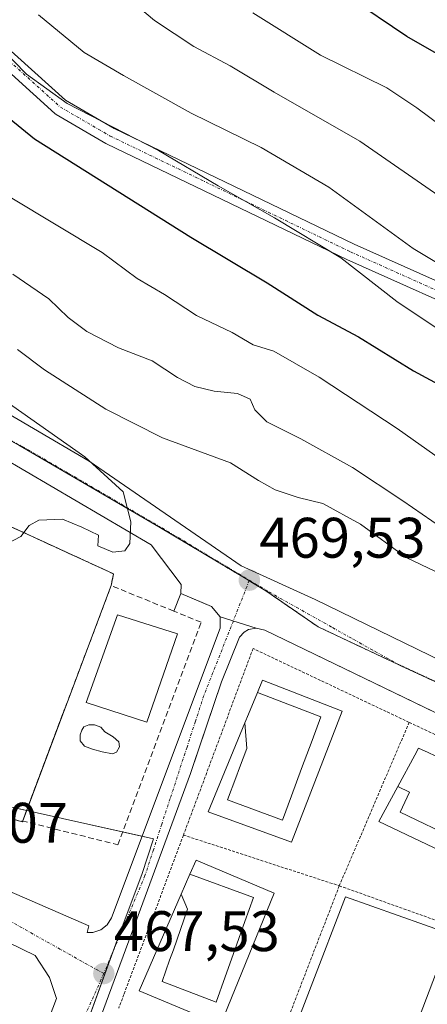
# Model space of a CAD drawing. Units: metres. Extents: x 603896 to 607344, y 4738468 to 4740834.
# Drawn here: x 606452 to 606524, y 4738833 to 4739006 of the extents above; entities that cross this region are included whole.
import ezdxf
from ezdxf.enums import TextEntityAlignment as Align

# ---------------------------------------------------------------- set-up
doc = ezdxf.new("R2010")
doc.units = ezdxf.units.M
doc.header["$MEASUREMENT"] = 0
for name, pattern in [('TRAZO_Y_PUNTO', [1, 0.5, -0.25, 0, -0.25]), ('TRAZOS', [0.75, 0.5, -0.25]), ('TRAZOSX2', [1.5, 1, -0.5])]:
    doc.linetypes.add(name, pattern=pattern)
for name, color, linetype, lineweight in [('Arbolado forestal', 92, 'TRAZOS', 0), ('Arbolado forestal CxS', 92, 'Continuous', 0), ('Camino', 19, 'Continuous', 0), ('Camino Cxs', 19, 'Continuous', 0), ('Camino eje', 39, 'TRAZO_Y_PUNTO', 13), ('Carátula', 7, 'Continuous', 5), ('Curva de nivel maestra', 36, 'Continuous', 30), ('Curva de nivel normal', 36, 'Continuous', 0), ('Edificación', 1, 'Continuous', 13), ('Edificación Cxs', 1, 'Continuous', 13), ('Elemento construido', 1, 'Continuous', 0), ('Instalación de telecomunicaciones y medición', 135, 'TRAZOSX2', 0), ('Instalación de telecomunicaciones y medición Cxs', 135, 'Continuous', 0), ('Muro lineal', 1, 'TRAZOSX2', 13), ('Núcleo urbano', 19, 'Continuous', 0), ('Núcleo urbano CxS', 19, 'Continuous', 0), ('Piscina', 142, 'Continuous', 0), ('Piscina CxS', 142, 'Continuous', 0), ('Pista deportiva', 19, 'Continuous', 0), ('Pista deportiva Cxs', 19, 'Continuous', 0), ('Punto de cota en terreno', 7, 'Continuous', 0), ('Rótulo de punto de cota en terreno', 19, 'Continuous', 0), ('Valla', 19, 'TRAZOS', 0), ('Vía urbana Cxs', 5, 'Continuous', 0), ('Vía urbana eje', 5, 'TRAZO_Y_PUNTO', 0)]:
    doc.layers.add(name, color=color, linetype=linetype, lineweight=lineweight)
doc.styles.add('Arial', font='txt', dxfattribs={"height": 0.2})

# ---------------------------------------------------------------- blocks, each defined once
blk = doc.blocks.new('*U172')
at = {"layer": 'Curva de nivel normal', "color": 36, "linetype": 'Continuous', "lineweight": 0}
blk.add_polyline3d([(606451.26, 4738960.95, 460), (606457.58, 4738956.62, 460), (606461.01, 4738953.38, 460), (606464.25, 4738950.94, 460), (606469.8, 4738948.06, 460), (606475.74, 4738945.76, 460), (606480.18, 4738942.87, 460), (606483.23, 4738941.25, 460), (606486.6, 4738940.44, 460), (606490.7, 4738940.01, 460), (606492.93, 4738939.04, 460), (606493.74, 4738937.18, 460), (606495.88, 4738935.06, 460), (606501.82, 4738932.07, 460), (606510.9, 4738927.04, 460), (606519.77, 4738921.23, 460), (606529.95, 4738914.16, 460)], dxfattribs=at)
blk = doc.blocks.new('*U173')
at = {"layer": 'Curva de nivel normal', "color": 36, "linetype": 'Continuous', "lineweight": 0}
blk.add_polyline3d([(606493.42, 4739006.83, 430), (606505.28, 4738999.4, 430), (606516.92, 4738993.66, 430), (606522.24, 4738990.14, 430), (606531.12, 4738983.52, 430)], dxfattribs=at)
blk = doc.blocks.new('*U177')
at = {"layer": 'Curva de nivel normal', "color": 36, "linetype": 'Continuous', "lineweight": 0}
blk.add_polyline3d([(606526.76, 4738928.2, 455), (606518.79, 4738933.88, 455), (606505.07, 4738942.9, 455), (606497.1, 4738947.46, 455), (606493.47, 4738948.58, 455), (606489.79, 4738950.71, 455), (606483.5, 4738953.7, 455), (606477.9, 4738957.4, 455), (606473.1, 4738960.22, 455), (606466.96, 4738964.75, 455), (606450.82, 4738974.51, 455), (606441, 4738982.56, 455), (606422.85, 4738994.64, 455), (606409.78, 4739000.51, 455), (606400.71, 4739003.68, 455), (606391.12, 4739008.94, 455)], dxfattribs=at)
blk = doc.blocks.new('*U178')
at = {"layer": 'Curva de nivel normal', "color": 36, "linetype": 'Continuous', "lineweight": 0}
blk.add_polyline3d([(606526.86, 4738974.19, 435), (606512.21, 4738984.32, 435), (606497.16, 4738992.93, 435), (606489.45, 4738997.5, 435), (606483.04, 4739000.93, 435), (606476.13, 4739005.49, 435), (606469.86, 4739010.78, 435)], dxfattribs=at)
blk = doc.blocks.new('*U181')
at = {"layer": 'Curva de nivel normal', "color": 36, "linetype": 'Continuous', "lineweight": 0}
blk.add_polyline3d([(606455.77, 4739006.46, 440), (606463.79, 4738999.84, 440), (606470.69, 4738995.82, 440), (606482.59, 4738989.22, 440), (606494.86, 4738983.2, 440), (606506.74, 4738976.24, 440), (606521.55, 4738965.5, 440), (606533.57, 4738958.3, 440)], dxfattribs=at)
blk = doc.blocks.new('*U187')
at = {"layer": 'Curva de nivel normal', "color": 36, "linetype": 'Continuous', "lineweight": 0}
blk.add_polyline3d([(606452.08, 4738947.77, 465), (606456.84, 4738944.21, 465), (606467.6, 4738937.29, 465), (606477.58, 4738932.27, 465), (606489.51, 4738927.86, 465), (606494.42, 4738924.78, 465), (606497.35, 4738923.12, 465), (606501.4, 4738921.76, 465), (606505.72, 4738920.73, 465), (606512.3, 4738917.12, 465), (606520.32, 4738911.24, 465), (606525.5, 4738908.8, 465)], dxfattribs=at)
blk = doc.blocks.new('*U191')
at = {"layer": 'Curva de nivel normal', "color": 36, "linetype": 'Continuous', "lineweight": 0}
blk.add_polyline3d([(606448.82, 4738912.93, 470), (606452.65, 4738914.94, 470), (606454.16, 4738916.9, 470), (606455.86, 4738917.82, 470), (606460, 4738918, 470), (606463.4, 4738916.58, 470), (606466.3, 4738915.19, 470), (606466.19, 4738913.32, 470), (606468.82, 4738912.2, 470), (606470.94, 4738912.45, 470), (606471.8, 4738913.7, 470), (606471.98, 4738917.5, 470), (606470.64, 4738922.81, 470), (606463.91, 4738928.93, 470), (606444.9, 4738942.26, 470)], dxfattribs=at)
blk = doc.blocks.new('*U193')
at = {"layer": 'Curva de nivel maestra', "color": 36, "linetype": 'Continuous', "lineweight": 30}
blk.add_polyline3d([(606421.23, 4739007.21, 450), (606431.13, 4739002.16, 450), (606443.27, 4738994.3, 450), (606455.07, 4738984.72, 450), (606482.51, 4738967.46, 450), (606495.93, 4738959.45, 450), (606504.84, 4738953.76, 450), (606511.96, 4738949.96, 450), (606521.65, 4738943.99, 450), (606527.46, 4738940.85, 450)], dxfattribs=at)
blk = doc.blocks.new('5PATER')
at = {"layer": 'Carátula', "linetype": 'Continuous', "lineweight": 5}
h = blk.add_hatch(color=250, dxfattribs=at)
edge = h.paths.add_edge_path()
edge.add_ellipse((0, 0.01), major_axis=(-1.33, -1.34), ratio=0.999422, start_angle=0, end_angle=360)
blk = doc.blocks.new('*U205')
at = {"layer": 'Vía urbana Cxs', "color": 5, "linetype": 'Continuous', "lineweight": 0}
for points in [[(606442.93, 4738856.06, 467.96), (606464.59, 4738846.64, 467.68), (606464.35, 4738845.46, 467.64), (606465.32, 4738845.48, 467.65), (606466.7, 4738845.92, 467.68), (606467.83, 4738846.82, 467.71), (606468.59, 4738848.05, 467.74), (606479.4, 4738876.85, 468.58), (606487.66, 4738898.86, 469.29), (606487.69, 4738900.83, 469.36), (606487.69, 4738900.83, 469.36), (606494.03, 4738898.85, 469.3), (606492.64, 4738898.65, 469.3), (606491.92, 4738898.18, 469.29), (606491.1, 4738897.26, 469.29), (606487.89, 4738889.44, 469.06), (606483, 4738874.94, 468.57), (606482.46, 4738873.35, 468.5), (606472.05, 4738845.1, 467.72), (606458.86, 4738809.5, 466.93)], [(606442.79, 4738791.46, 466.58), (606458.96, 4738833.91, 467.46), (606457.73, 4738837.57, 467.55), (606455.2, 4738841.45, 467.62), (606455.2, 4738841.45, 467.62), (606438.71, 4738849.46, 467.92), (606435.54, 4738849.08, 467.97), (606432.7, 4738847.69, 467.96), (606430.69, 4738845.26, 467.97), (606429.86, 4738842.22, 467.95), (606436.44, 4738780.05, 466.32)]]:
    blk.add_polyline3d(points, dxfattribs=at)

msp = doc.modelspace()

# ---------------------------------------------------------------- linework, layer by layer
at = {"layer": 'Arbolado forestal', "color": 92, "linetype": 'TRAZOS', "lineweight": 0}
msp.add_polyline3d([(606573.23, 4738867.43, 467.33), (606561.94, 4738872.58, 467.59), (606536.02, 4738884.58, 468.3), (606531.25, 4738886.79, 468.42), (606520.91, 4738891.58, 468.69), (606518.03, 4738892.91, 468.78), (606504.88, 4738899.1, 469.16), (606495.68, 4738905.43, 469.48), (606492.76, 4738907.17, 469.57), (606492.24, 4738907.49, 469.58), (606476.92, 4738916.66, 469.85), (606452.35, 4738930.98, 470.57), (606428.42, 4738943.89, 471.19), (606417.01, 4738951.12, 471.42), (606416.08, 4738951.71, 471.43), (606409.74, 4738955.73, 471.5), (606409.35, 4738955.97, 471.5)], dxfattribs=at)
at = {"layer": 'Arbolado forestal CxS', "color": 92, "linetype": 'Continuous', "lineweight": 0}
msp.add_polyline3d([(606531.25, 4738886.79, 468.42), (606520.91, 4738891.58, 468.69), (606518.03, 4738892.91, 468.78), (606504.88, 4738899.1, 469.16), (606495.68, 4738905.43, 469.48), (606492.24, 4738907.49, 469.58), (606476.92, 4738916.66, 469.85), (606452.35, 4738930.98, 470.57), (606428.43, 4738943.89, 471.19), (606409.35, 4738955.97, 471.5), (606306.91, 4739015.03, 472.84), (606252.52, 4739037.72, 474.02), (606204.94, 4739057.58, 473.8), (606195.04, 4739061.7, 473.87), (606127.27, 4739089.98, 476.73), (606126.91, 4739090.13, 476.75), (606019.1, 4739121.7, 478.31), (606018.69, 4739121.81, 478.33), (605886.67, 4739173.19, 481.69)], dxfattribs=at)
at = {"layer": 'Camino', "color": 19, "linetype": 'Continuous', "lineweight": 0}
for points in [[(606419, 4739028.27, 442.06), (606449.19, 4739001.73, 444.18), (606460.51, 4738991.51, 444.45), (606469.06, 4738986.54, 444.83), (606511.22, 4738966.25, 443.26), (606537.05, 4738954.69, 440.89)], [(606535.85, 4738951.94, 442.25), (606509.93, 4738963.54, 444.88), (606467.71, 4738983.86, 446.78), (606467.6, 4738983.92, 446.77), (606458.87, 4738989, 446.16), (606458.66, 4738989.14, 446.13), (606447.2, 4738999.49, 446.41), (606417.08, 4739025.96, 443.29)]]:
    msp.add_polyline3d(points, dxfattribs=at)
at = {"layer": 'Camino Cxs', "color": 19, "linetype": 'Continuous', "lineweight": 0}
for points in [[(606419, 4739028.27, 442.06), (606449.19, 4739001.73, 444.18), (606460.51, 4738991.51, 444.45), (606469.06, 4738986.54, 444.83), (606511.22, 4738966.25, 443.26), (606537.05, 4738954.69, 440.89)], [(606535.85, 4738951.94, 442.25), (606509.93, 4738963.54, 444.88), (606467.71, 4738983.86, 446.78), (606467.6, 4738983.92, 446.77), (606458.87, 4738989, 446.16), (606458.66, 4738989.14, 446.13), (606447.2, 4738999.49, 446.41), (606417.08, 4739025.96, 443.29)]]:
    msp.add_polyline3d(points, dxfattribs=at)
at = {"layer": 'Camino eje', "color": 39, "linetype": 'TRAZO_Y_PUNTO', "lineweight": 13}
msp.add_polyline3d([(606157.05, 4739170.5, 437.75), (606169.75, 4739165.71, 437.59), (606174.83, 4739161.9, 438.54), (606188.32, 4739150.47, 439.32), (606207.37, 4739137.77, 442.57), (606228.64, 4739132.69, 443.85), (606250.71, 4739123.01, 443.81), (606282.78, 4739107.29, 443.44), (606303.26, 4739093, 443.85), (606316.91, 4739084.75, 443.98), (606345.17, 4739073.48, 442.11), (606363.26, 4739065.7, 441.83), (606389.62, 4739049.03, 441.06), (606418.03, 4739027.12, 442.69), (606448.19, 4739000.61, 445.27), (606459.62, 4738990.29, 445.32), (606468.36, 4738985.21, 445.81), (606510.58, 4738964.89, 444.09), (606536.46, 4738953.3, 441.65)], dxfattribs=at)
at = {"layer": 'Curva de nivel maestra', "color": 36, "linetype": 'Continuous', "lineweight": 30}
msp.add_polyline3d([(606536.49, 4738993.51, 425), (606520.48, 4739002.67, 425), (606510.23, 4739009.63, 425)], dxfattribs=at)
at = {"layer": 'Curva de nivel normal', "color": 36, "linetype": 'Continuous', "lineweight": 0}
msp.add_polyline3d([(606526.29, 4738951.09, 445), (606518.72, 4738956.17, 445), (606508.89, 4738963.83, 445), (606497.2, 4738970.88, 445), (606487.33, 4738976.46, 445), (606476.87, 4738982.67, 445), (606460.8, 4738990.94, 445), (606453.67, 4738996.04, 445), (606449.24, 4739000.61, 445), (606444.44, 4739004.47, 445), (606436.14, 4739011.52, 445)], dxfattribs=at)
at = {"layer": 'Edificación', "color": 1, "linetype": 'Continuous', "lineweight": 13}
for points in [[(606480.21, 4738897.86, 476.04), (606474.82, 4738882.36, 474.76), (606464.16, 4738885.83, 476.08), (606469.67, 4738901.23, 476.19), (606480.21, 4738897.86, 476.04)], [(606494.21, 4738887.59, 474.72), (606495.1, 4738889.76, 469.91), (606509.08, 4738884.31, 474.3), (606500.19, 4738861.29, 473.23), (606485.57, 4738866.63, 471.93), (606492.01, 4738882.27, 475.28)], [(606494.21, 4738887.59, 474.72), (606505.36, 4738883.3, 476.54), (606503.82, 4738879.15, 476.96), (606501.99, 4738874.25, 476.68), (606500.21, 4738869.46, 476.81), (606498.62, 4738865.19, 476.85), (606488.98, 4738868.75, 475.8), (606490.43, 4738872.62, 475.58), (606491.09, 4738874.35, 476.06), (606492.35, 4738877.73, 476.75), (606492.01, 4738882.27, 475.28)], [(606494.21, 4738887.59, 474.72), (606505.36, 4738883.3, 476.54), (606503.82, 4738879.15, 476.96), (606501.99, 4738874.25, 476.68), (606500.21, 4738869.46, 476.81), (606498.62, 4738865.19, 476.85), (606488.98, 4738868.75, 475.8), (606490.43, 4738872.62, 475.58), (606491.09, 4738874.35, 476.06), (606492.35, 4738877.73, 476.75), (606492.01, 4738882.27, 475.28)], [(606492.01, 4738882.27, 475.28), (606492.64, 4738883.79, 475.19), (606494.21, 4738887.59, 474.72)], [(606518.87, 4738871.07, 475.24), (606521.85, 4738876.58, 475.07), (606522.53, 4738877.83, 474.39), (606524.2, 4738877.05, 474.67), (606527.91, 4738875.32, 474.56), (606529.55, 4738874.55, 474.49), (606532.96, 4738872.96, 474.57), (606536.56, 4738871.28, 474.68), (606538.03, 4738870.59, 474.46), (606541.9, 4738868.78, 474.43)], [(606541.9, 4738868.78, 474.43), (606544.78, 4738867.44, 473.04), (606538.56, 4738854.01, 473.06), (606515.55, 4738864.95, 473.7), (606518.87, 4738871.07, 475.24)], [(606518.87, 4738871.07, 475.24), (606520.95, 4738870.1, 477.2), (606519.3, 4738866.57, 475.79), (606523.57, 4738864.53, 476.33), (606527.96, 4738862.43, 476.1), (606532.88, 4738860.08, 476.21), (606536.86, 4738858.18, 475.87), (606541.9, 4738868.78, 474.43)], [(606518.87, 4738871.07, 475.24), (606520.95, 4738870.1, 477.2), (606519.3, 4738866.57, 475.79), (606523.57, 4738864.53, 476.33), (606527.96, 4738862.43, 476.1), (606532.88, 4738860.08, 476.21), (606536.86, 4738858.18, 475.87), (606541.9, 4738868.78, 474.43)], [(606482.37, 4738855.68, 473.99), (606483.44, 4738858.14, 469.74), (606497.17, 4738852.38, 470.16), (606487.76, 4738829.26, 471.86), (606473.46, 4738835.26, 470.12), (606480.84, 4738852.19, 473.92)], [(606482.37, 4738855.68, 473.99), (606493.56, 4738851.63, 475.82), (606492.04, 4738847.38, 475.91), (606490.26, 4738842.45, 475.82), (606488.55, 4738837.67, 475.81), (606486.96, 4738833.26, 475.79), (606477.49, 4738836.89, 475.3), (606478.77, 4738840.59, 474.83), (606479.46, 4738842.42, 475.41), (606480.71, 4738846.02, 475.01), (606481.94, 4738849.59, 474.88), (606480.84, 4738852.19, 473.92)], [(606482.37, 4738855.68, 473.99), (606493.56, 4738851.63, 475.82), (606492.04, 4738847.38, 475.91), (606490.26, 4738842.45, 475.82), (606488.55, 4738837.67, 475.81), (606486.96, 4738833.26, 475.79), (606477.49, 4738836.89, 475.3), (606478.77, 4738840.59, 474.83), (606479.46, 4738842.42, 475.41), (606480.71, 4738846.02, 475.01), (606481.94, 4738849.59, 474.88), (606480.84, 4738852.19, 473.92)], [(606480.84, 4738852.19, 473.92), (606482.37, 4738855.68, 473.99)]]:
    msp.add_polyline3d(points, dxfattribs=at)
at = {"layer": 'Edificación Cxs', "color": 1, "linetype": 'Continuous', "lineweight": 13}
for points in [[(606480.21, 4738897.86, 476.04), (606474.82, 4738882.36, 474.76), (606464.16, 4738885.83, 476.08), (606469.67, 4738901.23, 476.19), (606480.21, 4738897.86, 476.04)], [(606492.01, 4738882.27, 475.28), (606492.35, 4738877.73, 476.75), (606491.09, 4738874.35, 476.06), (606490.43, 4738872.62, 475.58), (606488.98, 4738868.75, 475.8), (606498.62, 4738865.19, 476.85), (606500.21, 4738869.46, 476.81), (606501.99, 4738874.25, 476.68), (606503.82, 4738879.15, 476.96), (606505.36, 4738883.3, 476.54), (606494.21, 4738887.59, 474.72), (606495.1, 4738889.76, 469.91), (606509.08, 4738884.31, 474.3), (606500.19, 4738861.29, 473.23), (606485.57, 4738866.63, 471.93), (606492.01, 4738882.27, 475.28)], [(606492.01, 4738882.27, 475.28), (606492.64, 4738883.79, 475.19), (606494.21, 4738887.59, 474.72), (606505.36, 4738883.3, 476.54), (606503.82, 4738879.15, 476.96), (606501.99, 4738874.25, 476.68), (606500.21, 4738869.46, 476.81), (606498.62, 4738865.19, 476.85), (606488.98, 4738868.75, 475.8), (606490.43, 4738872.62, 475.58), (606491.09, 4738874.35, 476.06), (606492.35, 4738877.73, 476.75), (606492.01, 4738882.27, 475.28)], [(606541.9, 4738868.78, 474.43), (606536.86, 4738858.18, 475.87), (606532.88, 4738860.08, 476.21), (606527.96, 4738862.43, 476.1), (606523.57, 4738864.53, 476.33), (606519.3, 4738866.57, 475.79), (606520.95, 4738870.1, 477.2), (606518.87, 4738871.07, 475.24), (606521.85, 4738876.58, 475.07), (606522.53, 4738877.83, 474.39), (606524.2, 4738877.05, 474.67), (606527.91, 4738875.32, 474.56), (606529.55, 4738874.55, 474.49), (606532.96, 4738872.96, 474.57), (606536.56, 4738871.28, 474.68), (606538.03, 4738870.59, 474.46), (606541.9, 4738868.78, 474.43)], [(606541.9, 4738868.78, 474.43), (606544.78, 4738867.44, 473.04), (606538.56, 4738854.01, 473.06), (606515.55, 4738864.95, 473.7), (606518.87, 4738871.07, 475.24), (606520.95, 4738870.1, 477.2), (606519.3, 4738866.57, 475.79), (606523.57, 4738864.53, 476.33), (606527.96, 4738862.43, 476.1), (606532.88, 4738860.08, 476.21), (606536.86, 4738858.18, 475.87), (606541.9, 4738868.78, 474.43)], [(606480.84, 4738852.19, 473.92), (606481.94, 4738849.59, 474.88), (606480.71, 4738846.02, 475.01), (606479.46, 4738842.42, 475.41), (606478.77, 4738840.59, 474.83), (606477.49, 4738836.89, 475.3), (606486.96, 4738833.26, 475.79), (606488.55, 4738837.67, 475.81), (606490.26, 4738842.45, 475.82), (606492.04, 4738847.38, 475.91), (606493.56, 4738851.63, 475.82), (606482.37, 4738855.68, 473.99), (606483.44, 4738858.14, 469.74), (606497.17, 4738852.38, 470.16), (606487.76, 4738829.26, 471.86), (606473.46, 4738835.26, 470.12), (606480.84, 4738852.19, 473.92)], [(606480.84, 4738852.19, 473.92), (606482.37, 4738855.68, 473.99), (606493.56, 4738851.63, 475.82), (606492.04, 4738847.38, 475.91), (606490.26, 4738842.45, 475.82), (606488.55, 4738837.67, 475.81), (606486.96, 4738833.26, 475.79), (606477.49, 4738836.89, 475.3), (606478.77, 4738840.59, 474.83), (606479.46, 4738842.42, 475.41), (606480.71, 4738846.02, 475.01), (606481.94, 4738849.59, 474.88), (606480.84, 4738852.19, 473.92)]]:
    msp.add_polyline3d(points, close=True, dxfattribs=at)
at = {"layer": 'Elemento construido', "color": 1, "linetype": 'Continuous', "lineweight": 0}
for points in [[(606276.22, 4738917.58, 469.3), (606337.68, 4738898.25, 468.94), (606336.74, 4738895.9, 468.89), (606357.22, 4738888.83, 468.7), (606358.4, 4738891.65, 468.82), (606383.59, 4738881.28, 468.65), (606401.49, 4738873.74, 468.48), (606419.15, 4738866.43, 468.37), (606442.93, 4738856.06, 470.74), (606464.59, 4738846.64, 467.78), (606464.35, 4738845.46, 467.74), (606465.32, 4738845.48, 467.75), (606466.7, 4738845.92, 467.77), (606467.83, 4738846.82, 467.79), (606468.59, 4738848.05, 467.86), (606487.66, 4738898.86, 469.35), (606487.69, 4738900.83, 469.43), (606486.16, 4738902.67, 469.56), (606480.8, 4738904.93, 469.69), (606479.53, 4738901.85, 472.14)], [(606547.62, 4738873.38, 473.14), (606495.5, 4738898.54, 470.22), (606494.03, 4738898.85, 469.42), (606492.64, 4738898.65, 469.38), (606491.92, 4738898.18, 469.36), (606491.1, 4738897.26, 469.38), (606487.89, 4738889.44, 473.01), (606482.46, 4738873.35, 472.37), (606472.05, 4738845.1, 475.18), (606458.86, 4738809.5, 467.01)], [(606430.44, 4738759.04, 465.74), (606458.96, 4738833.91, 467.51), (606457.73, 4738837.57, 467.58), (606455.2, 4738841.45, 467.7), (606438.71, 4738849.46, 467.97), (606435.54, 4738849.08, 468.03), (606432.7, 4738847.69, 468.05), (606430.69, 4738845.26, 468.03), (606429.86, 4738842.22, 468.04), (606436.44, 4738780.05, 466.39)]]:
    msp.add_polyline3d(points, dxfattribs=at)
at = {"layer": 'Instalación de telecomunicaciones y medición', "color": 135, "linetype": 'TRAZOSX2', "lineweight": 0}
for points in [[(606404.96, 4738937.76, 470.84), (606468.96, 4738908.39, 469.73), (606468.53, 4738906.33, 469.67)], [(606468.53, 4738906.33, 469.67), (606453, 4738865.04, 468.08)], [(606452.94, 4738864.89, 468.09), (606389.03, 4738883.16, 467.97)], [(606453, 4738865.04, 468.08), (606452.94, 4738864.89, 468.09)]]:
    msp.add_polyline3d(points, dxfattribs=at)
at = {"layer": 'Instalación de telecomunicaciones y medición Cxs', "color": 135, "linetype": 'Continuous', "lineweight": 0}
msp.add_polyline3d([(606389.03, 4738883.16, 467.97), (606404.96, 4738937.76, 470.84), (606468.96, 4738908.39, 469.73), (606468.53, 4738906.33, 469.67), (606453, 4738865.04, 468.08), (606452.94, 4738864.89, 468.09), (606389.03, 4738883.16, 467.97)], close=True, dxfattribs=at)
at = {"layer": 'Muro lineal', "color": 1, "linetype": 'TRAZOSX2', "lineweight": 13}
msp.add_polyline3d([(606452.86, 4738865.07, 469.29), (606469.69, 4738860.87, 470.04), (606484.35, 4738899.91, 471.44), (606479.53, 4738901.85, 472.14), (606468.53, 4738906.33, 472.84)], dxfattribs=at)
at = {"layer": 'Núcleo urbano', "color": 19, "linetype": 'Continuous', "lineweight": 0}
for points in [[(606573.23, 4738867.43, 467.33), (606561.94, 4738872.58, 467.59), (606536.02, 4738884.58, 468.3), (606531.25, 4738886.79, 468.42), (606520.91, 4738891.58, 468.69), (606518.03, 4738892.91, 468.78), (606504.88, 4738899.1, 469.16), (606495.68, 4738905.43, 469.48), (606492.76, 4738907.17, 469.57), (606492.24, 4738907.49, 469.58), (606476.92, 4738916.66, 469.85), (606452.35, 4738930.98, 470.57), (606428.42, 4738943.89, 471.19), (606417.01, 4738951.12, 471.42), (606416.08, 4738951.71, 471.43), (606409.74, 4738955.73, 471.5), (606409.35, 4738955.97, 471.5)], [(606439.89, 4738745.5, 465.39), (606440.6, 4738748.66, 465.51), (606441.34, 4738751.88, 465.65), (606447.37, 4738778.39, 466.31), (606450.22, 4738790.88, 466.52), (606468.69, 4738841.7, 467.59), (606469.74, 4738844.6, 467.66), (606473.91, 4738855.65, 467.96), (606475.95, 4738861.9, 468.13), (606473.95, 4738862.35, 468.08), (606470.53, 4738863.11, 467.98), (606453.68, 4738866.87, 467.87), (606418.75, 4738874.66, 467.85), (606416.44, 4738875.18, 467.95), (606388.65, 4738881.38, 468.2)]]:
    msp.add_polyline3d(points, dxfattribs=at)
at = {"layer": 'Núcleo urbano CxS', "color": 19, "linetype": 'Continuous', "lineweight": 0}
for points in [[(606550.75, 4738753.91, 466.38), (606453.75, 4738752.62, 465.89), (606453.44, 4738752.45, 465.88), (606439.89, 4738745.5, 465.39), (606450.22, 4738790.88, 466.52), (606469.74, 4738844.59, 467.66), (606473.91, 4738855.65, 467.96), (606475.95, 4738861.9, 468.13), (606416.44, 4738875.18, 467.95), (606388.65, 4738881.38, 468.2), (606387.97, 4738881.53, 468.31), (606395.26, 4738914.21, 469.84), (606406.04, 4738946.16, 471.07), (606409.35, 4738955.97, 471.5), (606428.43, 4738943.89, 471.19), (606452.35, 4738930.98, 470.57), (606476.92, 4738916.66, 469.85), (606492.24, 4738907.49, 469.58), (606495.68, 4738905.43, 469.48), (606504.88, 4738899.1, 469.16), (606518.03, 4738892.91, 468.78), (606520.91, 4738891.58, 468.69), (606531.25, 4738886.79, 468.42)], [(606276.22, 4738917.58, 469.28), (606337.68, 4738898.25, 468.85), (606336.74, 4738895.9, 468.81), (606350.66, 4738891.09, 468.81), (606357.22, 4738888.83, 468.66), (606358.4, 4738891.65, 468.76), (606383.59, 4738881.28, 468.56), (606386.36, 4738880.11, 468.55), (606388.21, 4738879.33, 468.39), (606388.65, 4738881.38, 468.2), (606388.65, 4738881.38, 468.2), (606416.44, 4738875.18, 467.95), (606475.95, 4738861.9, 468.13), (606473.91, 4738855.65, 467.96), (606469.74, 4738844.59, 467.66), (606450.22, 4738790.88, 466.52), (606439.89, 4738745.5, 465.39), (606441.68, 4738726.71, 464.94)]]:
    msp.add_polyline3d(points, dxfattribs=at)
at = {"layer": 'Piscina', "color": 142, "linetype": 'Continuous', "lineweight": 0}
msp.add_polyline3d([(606469.47, 4738877.08, 468.55), (606468.78, 4738876.82, 468.53), (606466.93, 4738877.14, 468.52), (606465.29, 4738877.61, 468.52), (606463.86, 4738878.14, 468.53), (606463.12, 4738879.1, 468.56), (606463.07, 4738880.15, 468.57), (606463.38, 4738880.95, 468.59), (606463.75, 4738881.53, 468.6), (606464.6, 4738881.9, 468.63), (606465.61, 4738881.9, 468.64), (606466.72, 4738881.48, 468.65), (606467.4, 4738880.68, 468.64), (606468.89, 4738879.78, 468.64), (606469.89, 4738878.94, 468.63), (606470, 4738878.04, 468.6), (606469.47, 4738877.08, 468.55)], dxfattribs=at)
at = {"layer": 'Piscina CxS', "color": 142, "linetype": 'Continuous', "lineweight": 0}
msp.add_polyline3d([(606469.47, 4738877.08, 468.55), (606468.78, 4738876.82, 468.53), (606466.93, 4738877.14, 468.52), (606465.29, 4738877.61, 468.52), (606463.86, 4738878.14, 468.53), (606463.12, 4738879.1, 468.56), (606463.07, 4738880.15, 468.57), (606463.38, 4738880.95, 468.59), (606463.75, 4738881.53, 468.6), (606464.6, 4738881.9, 468.63), (606465.61, 4738881.9, 468.64), (606466.72, 4738881.48, 468.65), (606467.4, 4738880.68, 468.64), (606468.89, 4738879.78, 468.64), (606469.89, 4738878.94, 468.63), (606470, 4738878.04, 468.6), (606469.47, 4738877.08, 468.55)], close=True, dxfattribs=at)
at = {"layer": 'Pista deportiva', "color": 19, "linetype": 'Continuous', "lineweight": 0}
msp.add_polyline3d([(606528.21, 4738845.2, 469.49), (606516.3, 4738813.96, 468.01), (606497.61, 4738820.36, 468.48), (606509.69, 4738851.74, 468.49), (606528.21, 4738845.2, 469.49)], dxfattribs=at)
at = {"layer": 'Pista deportiva Cxs', "color": 19, "linetype": 'Continuous', "lineweight": 0}
msp.add_polyline3d([(606528.21, 4738845.2, 469.49), (606516.3, 4738813.96, 468.01), (606497.61, 4738820.36, 468.48), (606509.69, 4738851.74, 468.49), (606528.21, 4738845.2, 469.49)], close=True, dxfattribs=at)
at = {"layer": 'Valla', "color": 19, "linetype": 'TRAZOS', "lineweight": 0}
for points in [[(606452.94, 4738864.89, 469.12), (606468.53, 4738906.33, 472.84), (606468.96, 4738908.39, 472.05), (606404.96, 4738937.76, 473.94), (606389.03, 4738883.16, 468.33), (606452.94, 4738864.89, 469.12)], [(606520.87, 4738882.34, 475.82), (606493.46, 4738895.29, 471.28), (606481.23, 4738862.56, 474.74)], [(606520.87, 4738882.34, 475.82), (606508.6, 4738853.66, 471.9)], [(606520.87, 4738882.34, 475.82), (606547.12, 4738869.92, 470.97)], [(606481.23, 4738862.56, 474.74), (606470.78, 4738834.61, 473.3), (606469.86, 4738832.22, 475.24)], [(606481.23, 4738862.56, 474.74), (606508.6, 4738853.66, 471.9)], [(606508.6, 4738853.66, 471.9), (606496.42, 4738822.18, 469.93)], [(606508.6, 4738853.66, 471.9), (606535.46, 4738844.07, 470.75)]]:
    msp.add_polyline3d(points, dxfattribs=at)
at = {"layer": 'Vía urbana Cxs', "color": 5, "linetype": 'Continuous', "lineweight": 0}
for points in [[(606536.09, 4738878.94, 468.22), (606495.5, 4738898.54, 469.29), (606494.03, 4738898.85, 469.3), (606487.69, 4738900.83, 469.36), (606486.16, 4738902.67, 469.44), (606484.12, 4738903.53, 469.51), (606480.8, 4738904.93, 469.61), (606480.81, 4738906.52, 469.65), (606475.57, 4738913.51, 469.88), (606449.22, 4738928.91, 470.61), (606408.76, 4738954.23, 471.5), (606410.3, 4738956.59, 471.49), (606419.6, 4738952.95, 471.47), (606419.6, 4738952.95, 471.47), (606445.09, 4738939.62, 470.24), (606464.7, 4738928.19, 469.9), (606491.37, 4738909.78, 469.68), (606504.39, 4738903.9, 469.38), (606542.49, 4738885.33, 468.23)], [(606480.8, 4738904.93, 469.61), (606480.81, 4738906.52, 469.65), (606475.57, 4738913.51, 469.88), (606449.22, 4738928.91, 470.61), (606408.76, 4738954.23, 471.5)], [(606419.6, 4738952.95, 471.47), (606445.09, 4738939.62, 470.24), (606464.7, 4738928.19, 469.9), (606491.37, 4738909.78, 469.68), (606504.39, 4738903.9, 469.38), (606542.49, 4738885.33, 468.23), (606575.43, 4738870.09, 467.32), (606598.61, 4738859.45, 466.18), (606618.45, 4738848.82, 465), (606640.6, 4738832.86, 463.54), (606677.82, 4738803.18, 463.91), (606681.77, 4738796.16, 464.04)], [(606291.67, 4738912.72, 469.15), (606337.68, 4738898.25, 468.85), (606336.74, 4738895.9, 468.81), (606357.22, 4738888.83, 468.66), (606358.4, 4738891.65, 468.76), (606383.59, 4738881.28, 468.56), (606393.35, 4738877.17, 468.28), (606395.27, 4738876.36, 468.28), (606401.49, 4738873.74, 468.36), (606419.15, 4738866.43, 468.32), (606442.93, 4738856.06, 467.96), (606464.59, 4738846.64, 467.68), (606464.35, 4738845.46, 467.64), (606465.32, 4738845.48, 467.65), (606466.7, 4738845.92, 467.68), (606467.83, 4738846.82, 467.71), (606468.59, 4738848.05, 467.74), (606479.4, 4738876.85, 468.58), (606487.66, 4738898.86, 469.29), (606487.69, 4738900.83, 469.36)], [(606487.69, 4738900.83, 469.36), (606486.16, 4738902.67, 469.44), (606484.12, 4738903.53, 469.51), (606480.8, 4738904.93, 469.61)], [(606487.69, 4738900.83, 469.36), (606494.03, 4738898.85, 469.3)], [(606487.69, 4738900.83, 469.36), (606494.03, 4738898.85, 469.3)], [(606494.03, 4738898.85, 469.3), (606492.64, 4738898.65, 469.3), (606491.92, 4738898.18, 469.29), (606491.1, 4738897.26, 469.29), (606487.89, 4738889.44, 469.06), (606483, 4738874.94, 468.57), (606482.46, 4738873.35, 468.5), (606472.05, 4738845.1, 467.72), (606458.86, 4738809.5, 466.93)], [(606571.17, 4738862.04, 467.22), (606569.87, 4738863.16, 467.26), (606547.62, 4738873.38, 467.92), (606539.59, 4738877.26, 468.1), (606536.09, 4738878.94, 468.22), (606495.5, 4738898.54, 469.29), (606494.03, 4738898.85, 469.3)], [(606455.2, 4738841.45, 467.62), (606438.71, 4738849.46, 467.92), (606435.54, 4738849.08, 467.97), (606432.7, 4738847.69, 467.96), (606430.69, 4738845.26, 467.97), (606429.86, 4738842.22, 467.95), (606436.44, 4738780.05, 466.32)], [(606289.76, 4738734.11, 464.22), (606289.57, 4738736.29, 464.35), (606338.9, 4738740.7, 464.66), (606339.07, 4738738.81, 464.56), (606358.4, 4738740.54, 464.81), (606364.06, 4738741.05, 464.83), (606375.8, 4738742.1, 464.82), (606375.57, 4738744.69, 464.87), (606425.96, 4738749.85, 465.28), (606425.96, 4738747.5, 465.2), (606430.18, 4738749.51, 465.3), (606430.67, 4738750.07, 465.32), (606430.85, 4738750.53, 465.34), (606430.91, 4738751.03, 465.35), (606430.44, 4738759.04, 465.66), (606441.44, 4738787.91, 466.51), (606442.19, 4738789.89, 466.55), (606442.79, 4738791.46, 466.58), (606458.96, 4738833.91, 467.46), (606457.73, 4738837.57, 467.55), (606455.2, 4738841.45, 467.62)]]:
    msp.add_polyline3d(points, dxfattribs=at)
at = {"layer": 'Vía urbana eje', "color": 5, "linetype": 'TRAZO_Y_PUNTO', "lineweight": 0}
for points in [[(606416.39, 4738951.33, 471.42), (606417.55, 4738950.93, 471.42), (606421.37, 4738948.51, 471.38), (606425.17, 4738946.09, 471.27), (606429, 4738943.68, 471.19), (606432.98, 4738941.52, 471.11), (606436.98, 4738939.38, 471.01), (606440.96, 4738937.23, 470.93), (606444.94, 4738935.07, 470.76), (606448.94, 4738932.92, 470.7), (606452.92, 4738930.76, 470.55), (606461.1, 4738926, 470.29), (606465.21, 4738923.6, 470.16), (606469.3, 4738921.22, 470.01), (606477.48, 4738916.44, 469.84), (606481.32, 4738914.16, 469.77), (606485.14, 4738911.85, 469.71), (606488.98, 4738909.57, 469.65), (606492.8, 4738907.27, 469.57)], [(606492.8, 4738907.27, 469.57), (606491.21, 4738903.23, 469.42), (606489.62, 4738899.18, 469.31), (606488.01, 4738895.14, 469.21), (606486.42, 4738891.09, 469.07), (606484.82, 4738887.05, 469.01), (606483.33, 4738882.52, 468.83), (606481.87, 4738878.01, 468.62), (606478.91, 4738868.99, 468.36), (606477.42, 4738864.48, 468.23), (606475.96, 4738859.96, 468.11), (606474.48, 4738855.44, 467.96), (606470.85, 4738846.84, 467.72), (606469.05, 4738842.56, 467.61), (606467.25, 4738838.26, 467.52)], [(606492.8, 4738907.27, 469.57), (606496.25, 4738905.22, 469.47), (606507.42, 4738898.96, 469.12), (606511.14, 4738896.86, 468.99), (606514.87, 4738894.79, 468.88), (606518.6, 4738892.69, 468.76), (606523.1, 4738890.61, 468.65), (606527.6, 4738888.54, 468.52), (606532.1, 4738886.46, 468.4), (606536.58, 4738884.38, 468.29), (606540.91, 4738882.38, 468.16), (606562.51, 4738872.38, 467.58), (606566.28, 4738870.66, 467.49), (606570.03, 4738868.93, 467.4), (606573.8, 4738867.22, 467.32)], [(606467.25, 4738838.26, 467.52), (606463.42, 4738840.39, 467.53), (606459.62, 4738842.51, 467.56), (606451.98, 4738846.79, 467.69), (606448.17, 4738848.92, 467.77), (606443.64, 4738851.01, 467.85), (606439.1, 4738853.09, 467.89), (606434.57, 4738855.18, 468)], [(606467.25, 4738838.26, 467.52), (606453.87, 4738808.48, 466.92), (606436.41, 4738761.65, 465.72), (606436.73, 4738748.41, 465.41)]]:
    msp.add_polyline3d(points, dxfattribs=at)

# ---------------------------------------------------------------- block references
at = {"layer": 'Curva de nivel maestra', "color": 36, "linetype": 'Continuous', "lineweight": 30}
msp.add_blockref('*U193', (0, 0), dxfattribs=at)
at = {"layer": 'Curva de nivel normal', "color": 36, "linetype": 'Continuous', "lineweight": 0}
for name in ['*U173', '*U178', '*U181', '*U177', '*U172', '*U187', '*U191']:
    msp.add_blockref(name, (0, 0), dxfattribs=at)
at = {"layer": 'Punto de cota en terreno', "linetype": 'Continuous', "lineweight": 0}
for p in [(606492.81, 4738907.28, 469.53), (606467.25, 4738838.26, 467.53)]:
    msp.add_blockref('5PATER', p, dxfattribs=at)
at = {"layer": 'Vía urbana Cxs', "color": 5, "linetype": 'Continuous', "lineweight": 0}
msp.add_blockref('*U205', (0, 0), dxfattribs=at)

# ---------------------------------------------------------------- texts
at = {"layer": 'Rótulo de punto de cota en terreno', "color": 19, "linetype": 'Continuous', "lineweight": 0, "style": 'Arial'}
for s, p in [('469,53', (606494.57, 4738909.04)), ('468,07', (606431.81, 4738859.03)), ('467,53', (606469.01, 4738840.02))]:
    msp.add_text(s, height=7, dxfattribs=at).set_placement(p, align=Align.BOTTOM_LEFT)

doc.saveas('drawing.dxf')
